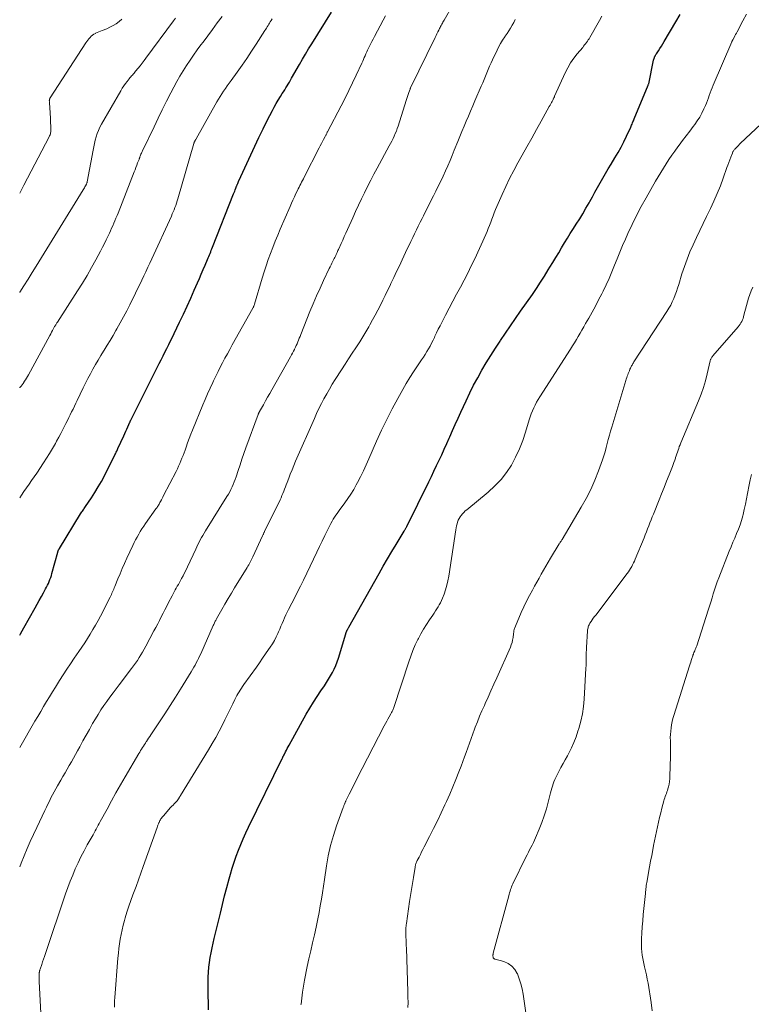
# Model space of a CAD drawing. Units: feet. Extents: x 1985000 to 1990021, y 555000 to 560000.
# Drawn here: x 1985000 to 1985138, y 555890 to 556075 of the extents above; entities that cross this region are included whole.
import ezdxf

# ---------------------------------------------------------------- set-up
doc = ezdxf.new("R2010")
doc.units = ezdxf.units.FT
doc.header["$LTSCALE"] = 100
doc.header["$MEASUREMENT"] = 0
doc.layers.add('CONTOUR INDEX', color=32, linetype='Continuous', lineweight=25)
doc.layers.add('CONTOUR INTERMEDIATE', color=40, linetype='Continuous', lineweight=15)

msp = doc.modelspace()

# ---------------------------------------------------------------- linework, layer by layer
at = {"layer": 'CONTOUR INDEX', "flags": 128}
for points, elevation in [([(1985000, 555959.16), (1985000.14, 555959.41), (1985000.78, 555960.54), (1985002.9, 555964.33), (1985003.29, 555965.03), (1985003.69, 555965.74), (1985004.08, 555966.45), (1985004.47, 555967.16), (1985004.87, 555967.89), (1985005.06, 555968.23), (1985005.23, 555968.59), (1985005.4, 555968.94), (1985005.56, 555969.3), (1985005.7, 555969.67), (1985005.84, 555970.03), (1985005.96, 555970.41), (1985006.07, 555970.78), (1985007.17, 555974.82), (1985007.18, 555974.87), (1985007.2, 555974.92), (1985007.21, 555974.97), (1985007.23, 555975.01), (1985007.24, 555975.06), (1985007.26, 555975.11), (1985007.28, 555975.16), (1985007.31, 555975.2), (1985007.33, 555975.24), (1985007.36, 555975.31), (1985007.4, 555975.37), (1985007.44, 555975.43), (1985007.47, 555975.5), (1985011.47, 555982.02), (1985011.58, 555982.19), (1985011.69, 555982.37), (1985011.8, 555982.54), (1985011.92, 555982.71), (1985012.04, 555982.88), (1985012.16, 555983.05), (1985012.27, 555983.22), (1985012.39, 555983.39), (1985013.51, 555985.04), (1985014.16, 555986.05), (1985014.79, 555987.08), (1985015.38, 555988.12), (1985015.94, 555989.19), (1985017.93, 555993.15), (1985018.01, 555993.32), (1985018.09, 555993.48), (1985018.17, 555993.65), (1985018.25, 555993.82), (1985018.39, 555994.12), (1985018.4, 555994.14), (1985018.41, 555994.16), (1985018.42, 555994.18), (1985018.42, 555994.2), (1985018.46, 555994.27), (1985018.47, 555994.29), (1985018.47, 555994.3), (1985018.48, 555994.32), (1985018.49, 555994.34), (1985019.57, 555996.71), (1985019.76, 555997.13), (1985019.96, 555997.56), (1985020.15, 555997.98), (1985020.35, 555998.41), (1985020.74, 555999.26), (1985020.77, 555999.33), (1985020.81, 555999.44), (1985020.84, 555999.49), (1985020.86, 555999.54), (1985020.88, 555999.59), (1985020.91, 555999.64), (1985026.27, 556010.32), (1985026.63, 556011.02), (1985026.98, 556011.73), (1985027.34, 556012.43), (1985027.69, 556013.14), (1985028.04, 556013.85), (1985028.39, 556014.55), (1985028.74, 556015.26), (1985029.08, 556015.97), (1985030.09, 556018.08), (1985030.8, 556019.57), (1985031.5, 556021.07), (1985032.18, 556022.58), (1985032.85, 556024.09), (1985033.46, 556025.47), (1985033.82, 556026.3), (1985034.18, 556027.13), (1985034.53, 556027.96), (1985034.89, 556028.79), (1985035.35, 556029.87), (1985035.47, 556030.16), (1985035.59, 556030.45), (1985035.7, 556030.74), (1985035.82, 556031.03), (1985035.94, 556031.32), (1985036.05, 556031.61), (1985036.17, 556031.9), (1985036.28, 556032.19), (1985040.24, 556042.21), (1985040.35, 556042.48), (1985040.46, 556042.75), (1985040.56, 556043.01), (1985040.67, 556043.28), (1985040.82, 556043.65), (1985040.85, 556043.73), (1985040.88, 556043.82), (1985040.92, 556043.9), (1985040.95, 556043.99), (1985040.98, 556044.07), (1985041.02, 556044.16), (1985041.05, 556044.24), (1985041.09, 556044.32), (1985041.12, 556044.42), (1985041.16, 556044.5), (1985041.2, 556044.59), (1985041.24, 556044.67), (1985043.47, 556049.56), (1985044.23, 556051.19), (1985045, 556052.82), (1985045.8, 556054.43), (1985046.6, 556056.03), (1985047.55, 556057.88), (1985047.9, 556058.55), (1985048.27, 556059.22), (1985048.66, 556059.87), (1985049.06, 556060.52), (1985049.42, 556061.1), (1985049.65, 556061.45), (1985049.87, 556061.81), (1985050.09, 556062.17), (1985050.31, 556062.53), (1985050.53, 556062.89), (1985050.75, 556063.25), (1985050.96, 556063.62), (1985051.17, 556063.98), (1985052.64, 556066.56), (1985053.2, 556067.54), (1985053.78, 556068.52), (1985054.36, 556069.49), (1985054.95, 556070.45), (1985058.66, 556076.4)], 840), ([(1985035.56, 555888.67), (1985035.5, 555890.01), (1985035.47, 555891.34), (1985035.46, 555892.68), (1985035.47, 555894.02), (1985035.49, 555894.86), (1985035.53, 555895.78), (1985035.6, 555896.7), (1985035.71, 555897.61), (1985035.85, 555898.52), (1985036.02, 555899.43), (1985036.2, 555900.33), (1985036.39, 555901.23), (1985036.6, 555902.12), (1985037.76, 555906.9), (1985038.16, 555908.51), (1985038.57, 555910.12), (1985038.99, 555911.72), (1985039.42, 555913.33), (1985039.67, 555914.25), (1985040, 555915.38), (1985040.35, 555916.51), (1985040.74, 555917.62), (1985041.15, 555918.72), (1985041.6, 555919.82), (1985042.06, 555920.9), (1985042.55, 555921.98), (1985043.06, 555923.04), (1985049.4, 555936.01), (1985049.43, 555936.07), (1985049.47, 555936.14), (1985049.5, 555936.2), (1985049.53, 555936.27), (1985049.55, 555936.3), (1985049.57, 555936.35), (1985049.6, 555936.4), (1985049.62, 555936.45), (1985049.65, 555936.5), (1985049.68, 555936.55), (1985049.7, 555936.6), (1985049.73, 555936.65), (1985049.75, 555936.7), (1985050.02, 555937.24), (1985050.19, 555937.56), (1985050.35, 555937.88), (1985050.52, 555938.19), (1985050.7, 555938.51), (1985053.94, 555944.32), (1985054.59, 555945.45), (1985055.26, 555946.56), (1985055.96, 555947.66), (1985056.68, 555948.74), (1985057.33, 555949.68), (1985057.74, 555950.29), (1985058.13, 555950.9), (1985058.51, 555951.53), (1985058.87, 555952.16), (1985059.2, 555952.81), (1985059.5, 555953.47), (1985059.76, 555954.15), (1985059.99, 555954.84), (1985061.35, 555959.41), (1985061.37, 555959.48), (1985061.39, 555959.54), (1985061.41, 555959.61), (1985061.43, 555959.68), (1985061.46, 555959.75), (1985061.48, 555959.82), (1985061.51, 555959.89), (1985061.54, 555959.95), (1985061.55, 555959.97), (1985061.58, 555960.04), (1985061.62, 555960.11), (1985061.66, 555960.18), (1985061.7, 555960.26), (1985061.73, 555960.3), (1985061.78, 555960.4), (1985061.83, 555960.49), (1985061.89, 555960.59), (1985061.94, 555960.68), (1985067.65, 555970.82), (1985068.43, 555972.19), (1985069.23, 555973.56), (1985070.03, 555974.93), (1985070.85, 555976.28), (1985072.36, 555978.78), (1985072.43, 555978.88), (1985072.49, 555978.99), (1985072.56, 555979.1), (1985072.62, 555979.21), (1985072.68, 555979.32), (1985072.74, 555979.43), (1985072.8, 555979.54), (1985072.86, 555979.65), (1985076.97, 555988.01), (1985077.47, 555989.04), (1985077.96, 555990.06), (1985078.46, 555991.09), (1985078.95, 555992.12), (1985079.43, 555993.15), (1985079.91, 555994.19), (1985080.37, 555995.23), (1985080.83, 555996.27), (1985080.94, 555996.51), (1985081.45, 555997.68), (1985081.97, 555998.84), (1985082.5, 556000), (1985083.03, 556001.16), (1985084.01, 556003.3), (1985084.71, 556004.76), (1985085.43, 556006.21), (1985086.19, 556007.63), (1985086.98, 556009.04), (1985087.8, 556010.43), (1985088.65, 556011.81), (1985089.52, 556013.17), (1985090.41, 556014.52), (1985090.48, 556014.61), (1985091.42, 556016), (1985092.37, 556017.38), (1985093.32, 556018.76), (1985094.27, 556020.14), (1985096.48, 556023.31), (1985097.25, 556024.44), (1985098.01, 556025.58), (1985098.75, 556026.73), (1985099.47, 556027.9), (1985099.79, 556028.42), (1985100.34, 556029.33), (1985100.89, 556030.24), (1985101.43, 556031.15), (1985101.97, 556032.07), (1985102.51, 556032.98), (1985103.06, 556033.89), (1985103.62, 556034.79), (1985104.2, 556035.68), (1985104.75, 556036.53), (1985105.38, 556037.5), (1985105.99, 556038.49), (1985106.57, 556039.5), (1985107.14, 556040.51), (1985107.28, 556040.78), (1985107.77, 556041.67), (1985108.25, 556042.55), (1985108.74, 556043.43), (1985109.24, 556044.32), (1985109.74, 556045.19), (1985110.25, 556046.07), (1985110.76, 556046.94), (1985111.28, 556047.8), (1985112.02, 556049.02), (1985112.6, 556050.01), (1985113.16, 556051.02), (1985113.69, 556052.04), (1985114.19, 556053.08), (1985114.98, 556054.78), (1985115.07, 556054.97), (1985115.16, 556055.17), (1985115.24, 556055.36), (1985115.32, 556055.56), (1985115.4, 556055.76), (1985115.48, 556055.96), (1985115.56, 556056.15), (1985115.64, 556056.35), (1985118.25, 556062.68), (1985118.26, 556062.7), (1985118.27, 556062.72), (1985118.28, 556062.74), (1985118.29, 556062.76), (1985118.34, 556062.86), (1985118.38, 556062.95), (1985119.29, 556067.39), (1985119.33, 556067.55), (1985119.38, 556067.71), (1985119.43, 556067.86), (1985119.49, 556068.02), (1985119.56, 556068.16), (1985119.64, 556068.31), (1985119.72, 556068.45), (1985119.81, 556068.59), (1985120.2, 556069.15), (1985120.48, 556069.58), (1985120.75, 556070), (1985121.02, 556070.43), (1985121.28, 556070.87), (1985123.47, 556074.59), (1985124.28, 556075.98)], 860)]:
    msp.add_lwpolyline(points, dxfattribs=dict(at, elevation=elevation))
at = {"layer": 'CONTOUR INTERMEDIATE', "flags": 128}
for points, elevation in [([(1985000, 555915.6), (1985000.28, 555916.32), (1985000.82, 555917.68), (1985001.4, 555919.02), (1985001.99, 555920.36), (1985002.6, 555921.7), (1985003.22, 555923.02), (1985004.74, 555926.21), (1985005.02, 555926.8), (1985005.31, 555927.39), (1985005.6, 555927.98), (1985005.89, 555928.56), (1985006.19, 555929.15), (1985006.5, 555929.72), (1985006.82, 555930.3), (1985007.14, 555930.86), (1985007.74, 555931.89), (1985008.14, 555932.58), (1985008.54, 555933.27), (1985008.93, 555933.95), (1985009.33, 555934.64), (1985009.72, 555935.33), (1985010.11, 555936.03), (1985010.49, 555936.72), (1985010.87, 555937.42), (1985011.3, 555938.21), (1985011.89, 555939.3), (1985012.49, 555940.38), (1985013.11, 555941.46), (1985013.73, 555942.54), (1985014.28, 555943.46), (1985014.78, 555944.29), (1985015.3, 555945.12), (1985015.85, 555945.93), (1985016.4, 555946.73), (1985016.98, 555947.52), (1985017.56, 555948.31), (1985018.14, 555949.09), (1985018.73, 555949.87), (1985021.06, 555952.94), (1985021.43, 555953.43), (1985021.79, 555953.94), (1985022.14, 555954.45), (1985022.48, 555954.97), (1985022.81, 555955.49), (1985023.12, 555956.02), (1985023.43, 555956.56), (1985023.73, 555957.1), (1985025.27, 555959.98), (1985025.62, 555960.65), (1985025.97, 555961.31), (1985026.31, 555961.98), (1985026.65, 555962.64), (1985026.99, 555963.31), (1985027.33, 555963.98), (1985027.67, 555964.65), (1985028.01, 555965.32), (1985028.68, 555966.62), (1985028.87, 555966.98), (1985029.06, 555967.34), (1985029.26, 555967.69), (1985029.46, 555968.04), (1985029.66, 555968.4), (1985029.86, 555968.75), (1985030.05, 555969.11), (1985030.25, 555969.46), (1985030.45, 555969.83), (1985030.74, 555970.37), (1985031.03, 555970.92), (1985031.3, 555971.47), (1985031.57, 555972.03), (1985033.13, 555975.36), (1985033.34, 555975.8), (1985033.55, 555976.24), (1985033.77, 555976.68), (1985033.99, 555977.11), (1985034.23, 555977.54), (1985034.46, 555977.96), (1985034.71, 555978.38), (1985034.96, 555978.8), (1985039.01, 555985.29), (1985039.27, 555985.72), (1985039.52, 555986.17), (1985039.75, 555986.62), (1985039.98, 555987.08), (1985040.18, 555987.55), (1985040.38, 555988.02), (1985040.56, 555988.5), (1985040.72, 555988.98), (1985041.11, 555990.15), (1985041.47, 555991.22), (1985041.83, 555992.29), (1985042.2, 555993.35), (1985042.58, 555994.41), (1985044.87, 556000.69), (1985044.89, 556000.77), (1985044.92, 556000.84), (1985044.96, 556000.91), (1985044.99, 556000.99), (1985045.02, 556001.06), (1985045.06, 556001.13), (1985045.1, 556001.2), (1985045.13, 556001.27), (1985045.86, 556002.55), (1985046.26, 556003.25), (1985046.66, 556003.96), (1985047.06, 556004.67), (1985047.46, 556005.38), (1985050.97, 556011.57), (1985051.16, 556011.92), (1985051.35, 556012.26), (1985051.53, 556012.62), (1985051.71, 556012.97), (1985051.73, 556013.01), (1985051.89, 556013.35), (1985052.05, 556013.68), (1985052.2, 556014.03), (1985052.34, 556014.37), (1985052.48, 556014.72), (1985052.62, 556015.07), (1985052.76, 556015.41), (1985052.9, 556015.76), (1985054.62, 556020.06), (1985055.24, 556021.55), (1985055.87, 556023.03), (1985056.53, 556024.49), (1985057.2, 556025.95), (1985058.26, 556028.16), (1985058.42, 556028.51), (1985058.59, 556028.85), (1985058.76, 556029.19), (1985058.93, 556029.54), (1985059.14, 556029.93), (1985059.21, 556030.08), (1985059.28, 556030.22), (1985059.35, 556030.36), (1985059.42, 556030.51), (1985059.49, 556030.65), (1985059.56, 556030.8), (1985059.63, 556030.95), (1985059.69, 556031.09), (1985059.73, 556031.17), (1985059.81, 556031.35), (1985059.9, 556031.54), (1985059.98, 556031.73), (1985060.06, 556031.91), (1985060.48, 556032.87), (1985060.78, 556033.53), (1985061.07, 556034.19), (1985061.37, 556034.85), (1985061.67, 556035.51), (1985062.67, 556037.7), (1985063.21, 556038.89), (1985063.76, 556040.08), (1985064.33, 556041.26), (1985064.89, 556042.43), (1985065.47, 556043.6), (1985066.07, 556044.77), (1985066.67, 556045.93), (1985067.29, 556047.08), (1985069.56, 556051.23), (1985069.8, 556051.69), (1985070.04, 556052.15), (1985070.26, 556052.61), (1985070.48, 556053.08), (1985070.49, 556053.1), (1985070.69, 556053.57), (1985070.88, 556054.03), (1985071.05, 556054.51), (1985071.21, 556054.99), (1985072.72, 556059.8), (1985072.84, 556060.17), (1985072.97, 556060.55), (1985073.1, 556060.92), (1985073.23, 556061.29), (1985073.46, 556061.9), (1985073.48, 556061.96), (1985073.51, 556062.03), (1985073.54, 556062.09), (1985073.57, 556062.15), (1985078.18, 556071.64), (1985078.35, 556071.99), (1985078.52, 556072.34), (1985078.69, 556072.68), (1985078.87, 556073.03), (1985079.01, 556073.32), (1985079.12, 556073.52), (1985079.22, 556073.72), (1985079.33, 556073.92), (1985079.43, 556074.12), (1985079.54, 556074.32), (1985079.65, 556074.52), (1985079.76, 556074.72), (1985079.87, 556074.92), (1985081.42, 556077.64)], 848), ([(1985000, 555938.07), (1985002.87, 555942.99), (1985003.41, 555943.91), (1985003.96, 555944.84), (1985004.5, 555945.76), (1985005.04, 555946.68), (1985005.6, 555947.6), (1985006.15, 555948.52), (1985006.72, 555949.43), (1985007.29, 555950.34), (1985007.49, 555950.66), (1985008.17, 555951.72), (1985008.86, 555952.77), (1985009.56, 555953.82), (1985010.27, 555954.87), (1985011.15, 555956.14), (1985011.69, 555956.94), (1985012.23, 555957.75), (1985012.76, 555958.57), (1985013.28, 555959.4), (1985013.78, 555960.23), (1985014.27, 555961.07), (1985014.74, 555961.92), (1985015.2, 555962.78), (1985017.02, 555966.35), (1985017.14, 555966.59), (1985017.26, 555966.83), (1985017.37, 555967.08), (1985017.48, 555967.33), (1985017.59, 555967.57), (1985017.69, 555967.82), (1985017.79, 555968.07), (1985017.9, 555968.32), (1985018.49, 555969.78), (1985018.89, 555970.76), (1985019.31, 555971.73), (1985019.73, 555972.7), (1985020.17, 555973.66), (1985021.28, 555976.07), (1985021.54, 555976.61), (1985021.81, 555977.14), (1985022.09, 555977.66), (1985022.39, 555978.18), (1985022.7, 555978.69), (1985023.01, 555979.2), (1985023.34, 555979.69), (1985023.68, 555980.18), (1985025.64, 555982.95), (1985025.75, 555983.09), (1985025.85, 555983.24), (1985025.94, 555983.39), (1985026.04, 555983.53), (1985026.13, 555983.68), (1985026.23, 555983.84), (1985026.31, 555983.99), (1985026.4, 555984.14), (1985026.52, 555984.37), (1985026.67, 555984.64), (1985026.81, 555984.91), (1985026.95, 555985.18), (1985027.09, 555985.45), (1985029.42, 555989.98), (1985029.67, 555990.47), (1985029.9, 555990.96), (1985030.12, 555991.46), (1985030.34, 555991.96), (1985030.54, 555992.47), (1985030.74, 555992.98), (1985030.93, 555993.49), (1985031.11, 555994), (1985031.31, 555994.58), (1985031.59, 555995.39), (1985031.89, 555996.19), (1985032.19, 555996.98), (1985032.51, 555997.78), (1985034.45, 556002.5), (1985034.9, 556003.56), (1985035.35, 556004.62), (1985035.83, 556005.67), (1985036.32, 556006.71), (1985036.49, 556007.07), (1985036.9, 556007.93), (1985037.32, 556008.78), (1985037.75, 556009.62), (1985038.19, 556010.46), (1985038.63, 556011.3), (1985039.08, 556012.14), (1985039.54, 556012.97), (1985040, 556013.79), (1985043.9, 556020.74), (1985043.95, 556020.83), (1985043.99, 556020.92), (1985044.03, 556021.01), (1985044.07, 556021.1), (1985044.11, 556021.2), (1985044.14, 556021.29), (1985044.18, 556021.39), (1985044.21, 556021.48), (1985045.65, 556026.36), (1985046.02, 556027.53), (1985046.39, 556028.7), (1985046.79, 556029.86), (1985047.2, 556031.02), (1985047.64, 556032.16), (1985048.08, 556033.31), (1985048.55, 556034.44), (1985049.03, 556035.57), (1985050.88, 556039.84), (1985051.15, 556040.45), (1985051.42, 556041.06), (1985051.7, 556041.67), (1985051.99, 556042.27), (1985052.26, 556042.83), (1985052.41, 556043.15), (1985052.57, 556043.47), (1985052.73, 556043.79), (1985052.89, 556044.11), (1985053.05, 556044.43), (1985053.22, 556044.75), (1985053.38, 556045.07), (1985053.54, 556045.39), (1985056.37, 556050.89), (1985056.57, 556051.29), (1985056.77, 556051.68), (1985056.98, 556052.07), (1985057.18, 556052.46), (1985057.48, 556053.03), (1985057.54, 556053.14), (1985057.59, 556053.25), (1985057.65, 556053.36), (1985057.71, 556053.47), (1985057.77, 556053.58), (1985057.83, 556053.69), (1985057.88, 556053.8), (1985057.94, 556053.91), (1985060.49, 556058.79), (1985061.23, 556060.23), (1985061.95, 556061.67), (1985062.66, 556063.12), (1985063.35, 556064.58), (1985064.39, 556066.81), (1985064.55, 556067.16), (1985064.7, 556067.51), (1985064.85, 556067.86), (1985065, 556068.22), (1985065.15, 556068.57), (1985065.31, 556068.92), (1985065.47, 556069.27), (1985065.63, 556069.62), (1985065.77, 556069.9), (1985066.01, 556070.38), (1985066.25, 556070.87), (1985066.5, 556071.34), (1985066.75, 556071.82), (1985068.42, 556074.89), (1985068.85, 556075.71)], 844), ([(1985000, 556005.74), (1985000.04, 556005.8), (1985000.25, 556006.05), (1985000.44, 556006.31), (1985000.63, 556006.57), (1985000.82, 556006.84), (1985000.87, 556006.92), (1985001.08, 556007.23), (1985001.27, 556007.55), (1985001.46, 556007.87), (1985001.65, 556008.2), (1985005.67, 556015.6), (1985005.83, 556015.9), (1985005.99, 556016.2), (1985006.15, 556016.49), (1985006.32, 556016.79), (1985006.51, 556017.14), (1985006.58, 556017.26), (1985006.65, 556017.38), (1985006.72, 556017.5), (1985006.79, 556017.61), (1985006.87, 556017.73), (1985006.94, 556017.85), (1985007.01, 556017.96), (1985007.09, 556018.08), (1985010.89, 556023.95), (1985011.8, 556025.4), (1985012.68, 556026.86), (1985013.53, 556028.34), (1985014.35, 556029.84), (1985015.22, 556031.47), (1985015.58, 556032.17), (1985015.94, 556032.88), (1985016.29, 556033.59), (1985016.63, 556034.3), (1985016.87, 556034.8), (1985017.08, 556035.27), (1985017.3, 556035.74), (1985017.51, 556036.22), (1985017.72, 556036.69), (1985017.92, 556037.17), (1985018.12, 556037.65), (1985018.32, 556038.13), (1985018.51, 556038.62), (1985021.53, 556046.35), (1985021.7, 556046.77), (1985021.86, 556047.2), (1985022.03, 556047.62), (1985022.19, 556048.04), (1985022.46, 556048.71), (1985022.49, 556048.8), (1985022.52, 556048.89), (1985022.55, 556048.98), (1985022.58, 556049.07), (1985022.62, 556049.22), (1985022.66, 556049.34), (1985022.82, 556049.69), (1985022.9, 556049.85), (1985022.98, 556050.01), (1985023.06, 556050.17), (1985023.14, 556050.33), (1985025.28, 556054.84), (1985026.06, 556056.45), (1985026.84, 556058.05), (1985027.65, 556059.65), (1985028.46, 556061.24), (1985029.02, 556062.31), (1985029.58, 556063.35), (1985030.16, 556064.38), (1985030.77, 556065.39), (1985031.4, 556066.39), (1985032.06, 556067.37), (1985032.73, 556068.34), (1985033.41, 556069.3), (1985034.11, 556070.25), (1985034.5, 556070.76), (1985035.4, 556071.97), (1985036.29, 556073.17), (1985037.19, 556074.38), (1985038.08, 556075.59)], 832), ([(1985000, 556023.67), (1985000.03, 556023.72), (1985000.81, 556024.94), (1985001.59, 556026.17), (1985002.36, 556027.4), (1985003.1, 556028.6), (1985003.61, 556029.41), (1985004.11, 556030.22), (1985004.6, 556031.04), (1985005.1, 556031.86), (1985005.59, 556032.68), (1985006.09, 556033.49), (1985006.59, 556034.31), (1985007.09, 556035.12), (1985011.96, 556043.01), (1985012.07, 556043.19), (1985012.17, 556043.36), (1985012.27, 556043.53), (1985012.37, 556043.71), (1985012.5, 556043.92), (1985012.54, 556043.99), (1985012.57, 556044.06), (1985012.6, 556044.13), (1985012.63, 556044.21), (1985012.66, 556044.28), (1985012.68, 556044.36), (1985012.7, 556044.43), (1985012.71, 556044.51), (1985013.81, 556050.45), (1985013.94, 556051.09), (1985014.08, 556051.72), (1985014.23, 556052.34), (1985014.4, 556052.96), (1985014.6, 556053.57), (1985014.83, 556054.17), (1985015.1, 556054.75), (1985015.4, 556055.32), (1985019.03, 556061.63), (1985019.31, 556062.09), (1985019.59, 556062.54), (1985019.9, 556062.97), (1985020.23, 556063.39), (1985020.59, 556063.86), (1985020.74, 556064.04), (1985020.89, 556064.22), (1985021.05, 556064.4), (1985021.21, 556064.58), (1985021.36, 556064.76), (1985021.52, 556064.94), (1985021.67, 556065.12), (1985021.82, 556065.3), (1985022.28, 556065.87), (1985022.66, 556066.34), (1985023.03, 556066.81), (1985023.4, 556067.29), (1985023.76, 556067.77), (1985028.95, 556074.75), (1985029.32, 556075.25)], 828), ([(1985000, 555985.02), (1985000.31, 555985.53), (1985000.78, 555986.23), (1985001.26, 555986.92), (1985001.76, 555987.6), (1985002.25, 555988.29), (1985002.73, 555988.99), (1985003.2, 555989.68), (1985004.48, 555991.59), (1985005.07, 555992.49), (1985005.64, 555993.4), (1985006.19, 555994.33), (1985006.72, 555995.27), (1985006.95, 555995.69), (1985007.35, 555996.43), (1985007.74, 555997.16), (1985008.12, 555997.9), (1985008.5, 555998.64), (1985008.71, 555999.04), (1985008.98, 555999.58), (1985009.25, 556000.12), (1985009.52, 556000.66), (1985009.78, 556001.2), (1985010.05, 556001.74), (1985010.31, 556002.28), (1985010.57, 556002.82), (1985010.83, 556003.37), (1985011.97, 556005.72), (1985012.4, 556006.61), (1985012.85, 556007.49), (1985013.31, 556008.37), (1985013.78, 556009.24), (1985014.26, 556010.1), (1985014.76, 556010.95), (1985015.26, 556011.8), (1985015.78, 556012.64), (1985015.88, 556012.81), (1985016.45, 556013.73), (1985017.01, 556014.66), (1985017.56, 556015.59), (1985018.11, 556016.52), (1985018.3, 556016.85), (1985018.93, 556017.96), (1985019.55, 556019.08), (1985020.14, 556020.21), (1985020.71, 556021.35), (1985021.8, 556023.54), (1985022.19, 556024.34), (1985022.58, 556025.15), (1985022.96, 556025.96), (1985023.35, 556026.77), (1985023.72, 556027.58), (1985024.1, 556028.4), (1985024.47, 556029.21), (1985024.85, 556030.02), (1985028.55, 556038.05), (1985028.72, 556038.44), (1985028.89, 556038.84), (1985029.06, 556039.24), (1985029.21, 556039.65), (1985029.36, 556040.06), (1985029.5, 556040.47), (1985029.63, 556040.88), (1985029.76, 556041.3), (1985032.77, 556051.67), (1985032.78, 556051.72), (1985032.8, 556051.78), (1985032.82, 556051.83), (1985032.84, 556051.88), (1985032.86, 556051.94), (1985032.88, 556051.99), (1985032.9, 556052.04), (1985032.93, 556052.1), (1985032.97, 556052.19), (1985033.02, 556052.28), (1985033.07, 556052.38), (1985033.13, 556052.48), (1985033.18, 556052.57), (1985037.09, 556059.52), (1985037.39, 556060.04), (1985037.7, 556060.56), (1985038.03, 556061.07), (1985038.37, 556061.57), (1985038.71, 556062.06), (1985039.06, 556062.56), (1985039.41, 556063.05), (1985039.77, 556063.54), (1985040.93, 556065.13), (1985041.86, 556066.42), (1985042.76, 556067.72), (1985043.65, 556069.04), (1985044.51, 556070.37), (1985046.15, 556072.96), (1985046.3, 556073.19), (1985046.44, 556073.42), (1985046.59, 556073.66), (1985046.73, 556073.89), (1985046.87, 556074.13), (1985047.01, 556074.36), (1985047.16, 556074.6), (1985047.31, 556074.83), (1985047.54, 556075.18)], 836), ([(1985000, 556042.37), (1985000.27, 556042.87), (1985000.54, 556043.38), (1985000.81, 556043.88), (1985005.55, 556052.94), (1985005.63, 556053.12), (1985005.71, 556053.3), (1985005.77, 556053.49), (1985005.81, 556053.68), (1985005.85, 556053.87), (1985005.87, 556054.07), (1985005.88, 556054.27), (1985005.88, 556054.46), (1985005.72, 556057.76), (1985005.7, 556058.09), (1985005.68, 556058.41), (1985005.66, 556058.74), (1985005.63, 556059.06), (1985005.58, 556059.49), (1985005.58, 556059.6), (1985005.57, 556059.71), (1985005.58, 556059.81), (1985005.59, 556059.92), (1985005.62, 556060.03), (1985005.65, 556060.13), (1985005.69, 556060.22), (1985005.75, 556060.32), (1985012.47, 556070.63), (1985012.65, 556070.9), (1985012.83, 556071.16), (1985013.03, 556071.41), (1985013.24, 556071.65), (1985013.47, 556071.88), (1985013.71, 556072.08), (1985013.97, 556072.26), (1985014.24, 556072.42), (1985014.28, 556072.43), (1985014.59, 556072.58), (1985014.9, 556072.72), (1985015.21, 556072.85), (1985015.52, 556072.97), (1985016.37, 556073.29), (1985016.99, 556073.57), (1985017.59, 556073.87), (1985018.15, 556074.24), (1985018.69, 556074.64), (1985019.21, 556075.09)], 824), ([(1985004.07, 555886.86), (1985003.67, 555894), (1985003.66, 555894.31), (1985003.66, 555894.62), (1985003.66, 555894.93), (1985003.67, 555895.24), (1985003.69, 555895.69), (1985003.7, 555895.77), (1985003.71, 555895.85), (1985003.72, 555895.93), (1985003.74, 555896.01), (1985003.76, 555896.09), (1985003.78, 555896.17), (1985003.81, 555896.25), (1985003.83, 555896.33), (1985004.14, 555897.21), (1985004.31, 555897.72), (1985004.49, 555898.24), (1985004.67, 555898.76), (1985004.84, 555899.27), (1985008.64, 555910.51), (1985009.05, 555911.7), (1985009.49, 555912.88), (1985009.97, 555914.05), (1985010.46, 555915.21), (1985010.98, 555916.35), (1985011.53, 555917.49), (1985012.11, 555918.6), (1985012.71, 555919.71), (1985013.61, 555921.3), (1985013.8, 555921.65), (1985014, 555922.01), (1985014.2, 555922.36), (1985014.39, 555922.71), (1985014.59, 555923.06), (1985014.78, 555923.42), (1985014.98, 555923.77), (1985015.17, 555924.13), (1985016.44, 555926.48), (1985017.28, 555928.01), (1985018.12, 555929.53), (1985018.98, 555931.04), (1985019.85, 555932.55), (1985022.41, 555936.91), (1985022.58, 555937.2), (1985022.75, 555937.49), (1985022.92, 555937.77), (1985023.1, 555938.05), (1985023.28, 555938.33), (1985023.46, 555938.61), (1985023.65, 555938.89), (1985023.83, 555939.16), (1985023.86, 555939.21), (1985024.07, 555939.51), (1985024.27, 555939.81), (1985024.47, 555940.11), (1985024.67, 555940.41), (1985026.31, 555942.87), (1985027.32, 555944.4), (1985028.32, 555945.94), (1985029.31, 555947.5), (1985030.28, 555949.06), (1985032.29, 555952.32), (1985032.54, 555952.73), (1985032.78, 555953.14), (1985033.01, 555953.55), (1985033.23, 555953.97), (1985033.45, 555954.4), (1985033.66, 555954.83), (1985033.86, 555955.26), (1985034.06, 555955.69), (1985036.44, 555961.04), (1985036.51, 555961.2), (1985036.58, 555961.35), (1985036.65, 555961.51), (1985036.73, 555961.67), (1985036.8, 555961.82), (1985036.88, 555961.97), (1985036.97, 555962.13), (1985037.05, 555962.28), (1985038.04, 555964.03), (1985038.63, 555965.05), (1985039.23, 555966.07), (1985039.83, 555967.09), (1985040.44, 555968.1), (1985042.8, 555971.93), (1985042.95, 555972.17), (1985043.09, 555972.42), (1985043.23, 555972.66), (1985043.36, 555972.9), (1985043.49, 555973.15), (1985043.62, 555973.4), (1985043.74, 555973.65), (1985043.86, 555973.91), (1985045.71, 555977.91), (1985045.76, 555978.01), (1985045.8, 555978.11), (1985045.85, 555978.21), (1985045.9, 555978.32), (1985045.95, 555978.42), (1985046, 555978.52), (1985046.05, 555978.62), (1985046.1, 555978.72), (1985048.99, 555984.67), (1985049.18, 555985.06), (1985049.36, 555985.46), (1985049.53, 555985.86), (1985049.69, 555986.26), (1985049.85, 555986.67), (1985050.01, 555987.07), (1985050.17, 555987.48), (1985050.32, 555987.89), (1985050.62, 555988.7), (1985050.93, 555989.51), (1985051.25, 555990.31), (1985051.59, 555991.11), (1985051.93, 555991.91), (1985055.45, 555999.93), (1985055.88, 556000.88), (1985056.32, 556001.82), (1985056.78, 556002.75), (1985057.26, 556003.68), (1985057.77, 556004.59), (1985058.28, 556005.5), (1985058.82, 556006.39), (1985059.37, 556007.28), (1985060.55, 556009.11), (1985061.22, 556010.15), (1985061.89, 556011.18), (1985062.56, 556012.22), (1985063.24, 556013.25), (1985063.38, 556013.46), (1985063.98, 556014.39), (1985064.56, 556015.32), (1985065.13, 556016.26), (1985065.69, 556017.21), (1985065.91, 556017.6), (1985066.42, 556018.5), (1985066.92, 556019.41), (1985067.4, 556020.33), (1985067.87, 556021.26), (1985068.33, 556022.19), (1985068.79, 556023.13), (1985069.24, 556024.06), (1985069.69, 556025), (1985069.86, 556025.36), (1985070.39, 556026.47), (1985070.92, 556027.59), (1985071.45, 556028.7), (1985071.98, 556029.82), (1985072.93, 556031.85), (1985073.28, 556032.57), (1985073.62, 556033.29), (1985073.96, 556034.01), (1985074.3, 556034.73), (1985074.65, 556035.45), (1985075, 556036.17), (1985075.36, 556036.88), (1985075.71, 556037.59), (1985075.96, 556038.07), (1985076.44, 556039.02), (1985076.92, 556039.97), (1985077.4, 556040.92), (1985077.88, 556041.87), (1985078.3, 556042.7), (1985078.77, 556043.65), (1985079.24, 556044.61), (1985079.69, 556045.57), (1985080.13, 556046.53), (1985080.56, 556047.5), (1985080.98, 556048.48), (1985081.39, 556049.46), (1985081.79, 556050.44), (1985082.44, 556052.05), (1985082.83, 556053.01), (1985083.23, 556053.98), (1985083.63, 556054.94), (1985084.03, 556055.9), (1985084.43, 556056.86), (1985084.84, 556057.81), (1985085.25, 556058.77), (1985085.66, 556059.73), (1985086.87, 556062.51), (1985087.13, 556063.13), (1985087.4, 556063.75), (1985087.66, 556064.37), (1985087.91, 556064.99), (1985088.17, 556065.62), (1985088.44, 556066.23), (1985088.71, 556066.85), (1985088.99, 556067.46), (1985089.85, 556069.28), (1985090.16, 556069.92), (1985090.5, 556070.54), (1985090.88, 556071.14), (1985091.27, 556071.74), (1985091.39, 556071.91), (1985091.74, 556072.41), (1985092.07, 556072.91), (1985092.39, 556073.42), (1985092.7, 556073.94), (1985092.99, 556074.47), (1985093.25, 556075.01)], 852), ([(1985017.87, 555889.18), (1985017.86, 555889.8), (1985017.87, 555890.41), (1985017.91, 555891.03), (1985018.5, 555898.43), (1985018.58, 555899.33), (1985018.67, 555900.22), (1985018.79, 555901.11), (1985018.92, 555902), (1985019.08, 555902.89), (1985019.26, 555903.76), (1985019.47, 555904.63), (1985019.71, 555905.5), (1985019.85, 555905.98), (1985020.19, 555907.08), (1985020.54, 555908.18), (1985020.92, 555909.26), (1985021.32, 555910.35), (1985021.44, 555910.67), (1985021.9, 555911.91), (1985022.36, 555913.16), (1985022.81, 555914.4), (1985023.26, 555915.65), (1985025.86, 555923.03), (1985025.94, 555923.25), (1985026.02, 555923.46), (1985026.11, 555923.68), (1985026.2, 555923.89), (1985026.24, 555923.97), (1985026.32, 555924.14), (1985026.4, 555924.31), (1985026.49, 555924.47), (1985026.59, 555924.63), (1985026.7, 555924.78), (1985026.81, 555924.93), (1985026.93, 555925.08), (1985027.05, 555925.22), (1985028.41, 555926.74), (1985028.64, 555926.99), (1985028.86, 555927.23), (1985029.09, 555927.47), (1985029.32, 555927.71), (1985029.67, 555928.08), (1985029.72, 555928.14), (1985029.77, 555928.19), (1985029.81, 555928.25), (1985029.85, 555928.31), (1985029.89, 555928.37), (1985029.93, 555928.43), (1985029.97, 555928.49), (1985030.01, 555928.56), (1985030.04, 555928.63), (1985030.1, 555928.72), (1985030.16, 555928.82), (1985030.21, 555928.91), (1985030.27, 555929.01), (1985035.55, 555937.63), (1985036.24, 555938.79), (1985036.91, 555939.96), (1985037.55, 555941.15), (1985038.16, 555942.35), (1985038.61, 555943.25), (1985038.99, 555944.01), (1985039.37, 555944.78), (1985039.74, 555945.54), (1985040.12, 555946.3), (1985040.51, 555947.09), (1985040.69, 555947.46), (1985040.88, 555947.82), (1985041.08, 555948.17), (1985041.29, 555948.53), (1985041.51, 555948.87), (1985041.73, 555949.22), (1985041.96, 555949.56), (1985042.19, 555949.89), (1985044.55, 555953.19), (1985045.13, 555954.01), (1985045.71, 555954.84), (1985046.28, 555955.67), (1985046.85, 555956.51), (1985047.16, 555956.96), (1985047.55, 555957.58), (1985047.92, 555958.21), (1985048.26, 555958.87), (1985048.57, 555959.53), (1985048.7, 555959.81), (1985048.93, 555960.34), (1985049.17, 555960.88), (1985049.39, 555961.41), (1985049.62, 555961.95), (1985049.85, 555962.48), (1985050.1, 555963.01), (1985050.35, 555963.53), (1985050.61, 555964.05), (1985051.2, 555965.18), (1985051.76, 555966.26), (1985052.31, 555967.35), (1985052.85, 555968.44), (1985053.38, 555969.54), (1985055.89, 555974.8), (1985056.39, 555975.85), (1985056.9, 555976.89), (1985057.41, 555977.92), (1985057.93, 555978.96), (1985058.58, 555980.23), (1985058.78, 555980.62), (1985059, 555981), (1985059.23, 555981.38), (1985059.48, 555981.74), (1985059.73, 555982.1), (1985059.98, 555982.46), (1985060.24, 555982.82), (1985060.5, 555983.17), (1985061.18, 555984.07), (1985061.77, 555984.89), (1985062.33, 555985.72), (1985062.85, 555986.58), (1985063.34, 555987.46), (1985063.57, 555987.89), (1985064.14, 555988.99), (1985064.7, 555990.11), (1985065.23, 555991.24), (1985065.73, 555992.38), (1985067.17, 555995.71), (1985068.09, 555997.76), (1985069.06, 555999.79), (1985070.09, 556001.78), (1985071.16, 556003.75), (1985072.09, 556005.39), (1985072.74, 556006.52), (1985073.42, 556007.64), (1985074.12, 556008.75), (1985074.85, 556009.84), (1985075.63, 556011), (1985075.97, 556011.51), (1985076.3, 556012.02), (1985076.61, 556012.54), (1985076.92, 556013.06), (1985077.22, 556013.59), (1985077.51, 556014.13), (1985077.78, 556014.67), (1985078.04, 556015.22), (1985078.15, 556015.43), (1985078.46, 556016.09), (1985078.78, 556016.74), (1985079.1, 556017.4), (1985079.43, 556018.04), (1985080.13, 556019.4), (1985080.82, 556020.73), (1985081.52, 556022.04), (1985082.23, 556023.36), (1985082.94, 556024.67), (1985083.65, 556025.98), (1985084.34, 556027.31), (1985084.99, 556028.65), (1985085.62, 556030), (1985087.69, 556034.55), (1985087.95, 556035.12), (1985088.19, 556035.7), (1985088.42, 556036.29), (1985088.64, 556036.88), (1985088.86, 556037.49), (1985089.08, 556038.08), (1985089.32, 556038.67), (1985089.57, 556039.25), (1985090.79, 556042.09), (1985091.48, 556043.62), (1985092.2, 556045.13), (1985092.96, 556046.62), (1985093.76, 556048.09), (1985094.55, 556049.5), (1985095.45, 556051.1), (1985096.35, 556052.71), (1985097.25, 556054.32), (1985098.14, 556055.93), (1985099.66, 556058.67), (1985099.8, 556058.91), (1985099.93, 556059.15), (1985100.06, 556059.39), (1985100.19, 556059.63), (1985100.37, 556059.96), (1985100.41, 556060.03), (1985100.45, 556060.11), (1985100.48, 556060.19), (1985100.52, 556060.27), (1985100.55, 556060.34), (1985100.58, 556060.42), (1985100.62, 556060.5), (1985100.65, 556060.58), (1985102.65, 556064.97), (1985103.13, 556065.93), (1985103.67, 556066.85), (1985104.27, 556067.73), (1985104.93, 556068.58), (1985105.95, 556069.79), (1985106.13, 556070.01), (1985106.31, 556070.24), (1985106.49, 556070.47), (1985106.67, 556070.7), (1985106.83, 556070.94), (1985107, 556071.18), (1985107.15, 556071.42), (1985107.3, 556071.67), (1985109.1, 556074.84), (1985109.58, 556075.65)], 856), ([(1985052.93, 555889.64), (1985052.95, 555889.79), (1985053.07, 555890.91), (1985053.22, 555892.03), (1985053.4, 555893.14), (1985053.61, 555894.25), (1985054.13, 555896.82), (1985054.44, 555898.32), (1985054.76, 555899.82), (1985055.1, 555901.31), (1985055.45, 555902.8), (1985055.58, 555903.35), (1985055.86, 555904.57), (1985056.12, 555905.79), (1985056.36, 555907.02), (1985056.57, 555908.25), (1985056.77, 555909.49), (1985056.97, 555910.73), (1985057.16, 555911.96), (1985057.35, 555913.2), (1985057.73, 555915.76), (1985058.08, 555917.68), (1985058.5, 555919.59), (1985059.04, 555921.47), (1985059.64, 555923.33), (1985060.88, 555926.76), (1985060.93, 555926.89), (1985060.97, 555927.03), (1985061.03, 555927.16), (1985061.08, 555927.29), (1985061.11, 555927.38), (1985061.15, 555927.46), (1985061.18, 555927.55), (1985061.22, 555927.63), (1985061.25, 555927.72), (1985061.29, 555927.8), (1985061.32, 555927.89), (1985061.36, 555927.97), (1985061.4, 555928.05), (1985062.01, 555929.28), (1985062.36, 555929.98), (1985062.71, 555930.67), (1985063.06, 555931.36), (1985063.41, 555932.05), (1985068.62, 555942.13), (1985068.84, 555942.55), (1985069.07, 555942.98), (1985069.3, 555943.4), (1985069.54, 555943.81), (1985069.85, 555944.36), (1985069.93, 555944.5), (1985070, 555944.65), (1985070.08, 555944.8), (1985070.14, 555944.95), (1985070.21, 555945.1), (1985070.27, 555945.26), (1985070.33, 555945.41), (1985070.38, 555945.57), (1985073.22, 555954.19), (1985073.59, 555955.25), (1985074, 555956.31), (1985074.45, 555957.34), (1985074.94, 555958.36), (1985075.04, 555958.56), (1985075.52, 555959.45), (1985076.02, 555960.34), (1985076.55, 555961.2), (1985077.11, 555962.05), (1985077.74, 555962.98), (1985078, 555963.36), (1985078.25, 555963.74), (1985078.5, 555964.12), (1985078.74, 555964.5), (1985078.97, 555964.89), (1985079.19, 555965.29), (1985079.38, 555965.71), (1985079.55, 555966.13), (1985079.85, 555966.91), (1985080.13, 555967.74), (1985080.38, 555968.58), (1985080.57, 555969.43), (1985080.73, 555970.28), (1985082.08, 555979.04), (1985082.14, 555979.4), (1985082.22, 555979.76), (1985082.31, 555980.11), (1985082.41, 555980.46), (1985082.54, 555980.8), (1985082.69, 555981.12), (1985082.87, 555981.43), (1985083.08, 555981.73), (1985083.33, 555982.03), (1985083.58, 555982.3), (1985083.85, 555982.56), (1985084.13, 555982.8), (1985088.19, 555986.12), (1985089.44, 555987.26), (1985090.59, 555988.47), (1985091.61, 555989.8), (1985092.53, 555991.2), (1985093.33, 555992.69), (1985094.06, 555994.22), (1985094.67, 555995.79), (1985095.2, 555997.39), (1985095.87, 555999.7), (1985096.06, 556000.28), (1985096.26, 556000.84), (1985096.48, 556001.4), (1985096.73, 556001.94), (1985097, 556002.48), (1985097.28, 556003.01), (1985097.59, 556003.53), (1985097.9, 556004.04), (1985103.68, 556013.03), (1985104.05, 556013.61), (1985104.42, 556014.2), (1985104.77, 556014.8), (1985105.12, 556015.4), (1985105.46, 556016), (1985105.81, 556016.6), (1985106.15, 556017.21), (1985106.49, 556017.81), (1985107.09, 556018.85), (1985107.72, 556019.98), (1985108.34, 556021.12), (1985108.94, 556022.26), (1985109.54, 556023.41), (1985109.79, 556023.91), (1985110.38, 556025.11), (1985110.94, 556026.32), (1985111.46, 556027.54), (1985111.95, 556028.78), (1985112.44, 556030.02), (1985112.94, 556031.26), (1985113.46, 556032.48), (1985113.99, 556033.71), (1985114.45, 556034.74), (1985115.24, 556036.46), (1985116.07, 556038.16), (1985116.96, 556039.83), (1985117.88, 556041.49), (1985119.68, 556044.61), (1985120.17, 556045.44), (1985120.66, 556046.26), (1985121.15, 556047.08), (1985121.65, 556047.9), (1985122.17, 556048.7), (1985122.7, 556049.5), (1985123.26, 556050.28), (1985123.83, 556051.04), (1985124.1, 556051.39), (1985124.76, 556052.26), (1985125.43, 556053.13), (1985126.08, 556054), (1985126.74, 556054.87), (1985127.02, 556055.25), (1985127.51, 556055.95), (1985127.97, 556056.67), (1985128.38, 556057.43), (1985128.75, 556058.2), (1985129.03, 556058.84), (1985129.24, 556059.31), (1985129.43, 556059.78), (1985129.61, 556060.26), (1985129.78, 556060.75), (1985129.95, 556061.23), (1985130.12, 556061.71), (1985130.31, 556062.19), (1985130.51, 556062.66), (1985134.01, 556070.82), (1985134.03, 556070.88), (1985134.06, 556070.93), (1985134.08, 556070.98), (1985134.1, 556071.03), (1985134.13, 556071.08), (1985134.15, 556071.13), (1985134.18, 556071.18), (1985134.2, 556071.23), (1985134.44, 556071.67), (1985134.58, 556071.93), (1985134.73, 556072.2), (1985134.87, 556072.47), (1985135.01, 556072.74), (1985136.09, 556074.77), (1985136.77, 556076.06)], 864), ([(1985073.06, 555889.11), (1985073.08, 555890.09), (1985073.07, 555891.08), (1985073.04, 555892.07), (1985072.77, 555900.31), (1985072.75, 555900.82), (1985072.73, 555901.33), (1985072.71, 555901.84), (1985072.69, 555902.35), (1985072.66, 555902.83), (1985072.65, 555903.1), (1985072.65, 555903.36), (1985072.65, 555903.63), (1985072.66, 555903.89), (1985072.68, 555904.16), (1985072.7, 555904.42), (1985072.73, 555904.69), (1985072.77, 555904.95), (1985073.38, 555909.05), (1985073.55, 555910.18), (1985073.73, 555911.32), (1985073.91, 555912.46), (1985074.09, 555913.6), (1985074.4, 555915.55), (1985074.43, 555915.71), (1985074.47, 555915.87), (1985074.51, 555916.03), (1985074.56, 555916.19), (1985074.62, 555916.34), (1985074.68, 555916.5), (1985074.74, 555916.65), (1985074.81, 555916.79), (1985075.15, 555917.45), (1985075.4, 555917.92), (1985075.64, 555918.4), (1985075.88, 555918.87), (1985076.13, 555919.34), (1985077.13, 555921.33), (1985077.87, 555922.8), (1985078.6, 555924.28), (1985079.31, 555925.76), (1985080, 555927.26), (1985080.3, 555927.9), (1985080.92, 555929.27), (1985081.52, 555930.65), (1985082.09, 555932.05), (1985082.64, 555933.45), (1985083.05, 555934.53), (1985083.38, 555935.4), (1985083.7, 555936.27), (1985084.02, 555937.14), (1985084.33, 555938.01), (1985084.64, 555938.88), (1985084.96, 555939.76), (1985085.28, 555940.63), (1985085.6, 555941.5), (1985085.73, 555941.85), (1985086.13, 555942.89), (1985086.55, 555943.93), (1985086.98, 555944.96), (1985087.44, 555945.98), (1985087.6, 555946.34), (1985088.14, 555947.54), (1985088.69, 555948.74), (1985089.23, 555949.94), (1985089.76, 555951.15), (1985092.34, 555956.92), (1985092.51, 555957.36), (1985092.66, 555957.81), (1985092.76, 555958.27), (1985092.84, 555958.74), (1985092.93, 555959.43), (1985092.95, 555959.56), (1985092.96, 555959.69), (1985092.98, 555959.81), (1985093, 555959.94), (1985093.02, 555960.06), (1985093.04, 555960.18), (1985093.08, 555960.3), (1985093.12, 555960.42), (1985093.92, 555962.38), (1985094.38, 555963.46), (1985094.87, 555964.54), (1985095.39, 555965.59), (1985095.94, 555966.64), (1985096.48, 555967.64), (1985096.9, 555968.4), (1985097.31, 555969.16), (1985097.73, 555969.92), (1985098.15, 555970.68), (1985098.58, 555971.43), (1985099.01, 555972.18), (1985099.45, 555972.93), (1985099.89, 555973.67), (1985101.55, 555976.39), (1985101.61, 555976.49), (1985101.68, 555976.59), (1985101.74, 555976.69), (1985101.81, 555976.79), (1985101.88, 555976.89), (1985101.94, 555976.99), (1985102.01, 555977.1), (1985102.07, 555977.2), (1985105.68, 555983.25), (1985106.61, 555984.91), (1985107.47, 555986.6), (1985108.22, 555988.34), (1985108.91, 555990.1), (1985109.66, 555992.18), (1985109.91, 555992.94), (1985110.15, 555993.7), (1985110.37, 555994.47), (1985110.57, 555995.25), (1985110.77, 555996.02), (1985110.98, 555996.8), (1985111.19, 555997.57), (1985111.42, 555998.34), (1985114.07, 556007.11), (1985114.16, 556007.37), (1985114.24, 556007.64), (1985114.33, 556007.91), (1985114.43, 556008.17), (1985114.53, 556008.43), (1985114.63, 556008.69), (1985114.73, 556008.95), (1985114.84, 556009.21), (1985114.94, 556009.43), (1985115.01, 556009.58), (1985115.08, 556009.73), (1985115.16, 556009.87), (1985115.24, 556010.02), (1985115.32, 556010.16), (1985115.41, 556010.31), (1985115.5, 556010.45), (1985115.59, 556010.59), (1985121.81, 556020.11), (1985122.17, 556020.7), (1985122.51, 556021.31), (1985122.81, 556021.93), (1985123.09, 556022.56), (1985123.34, 556023.21), (1985123.58, 556023.86), (1985123.81, 556024.51), (1985124.02, 556025.18), (1985124.63, 556027.17), (1985125.08, 556028.57), (1985125.58, 556029.95), (1985126.13, 556031.31), (1985126.72, 556032.65), (1985127.35, 556033.99), (1985127.98, 556035.32), (1985128.62, 556036.64), (1985129.26, 556037.96), (1985129.99, 556039.44), (1985130.65, 556040.86), (1985131.28, 556042.29), (1985131.86, 556043.74), (1985132.41, 556045.2), (1985133.1, 556047.16), (1985133.28, 556047.65), (1985133.46, 556048.15), (1985133.64, 556048.65), (1985133.83, 556049.14), (1985134.12, 556049.9), (1985134.17, 556050.01), (1985134.22, 556050.12), (1985134.28, 556050.22), (1985134.34, 556050.33), (1985134.41, 556050.42), (1985134.49, 556050.52), (1985134.56, 556050.61), (1985134.64, 556050.7), (1985135.18, 556051.27), (1985135.53, 556051.63), (1985135.89, 556051.99), (1985136.25, 556052.35), (1985136.63, 556052.7), (1985139.41, 556055.25)], 868), ([(1985097.16, 555874.81), (1985094.73, 555891.67), (1985094.55, 555892.64), (1985094.32, 555893.59), (1985094.02, 555894.52), (1985093.67, 555895.44), (1985093.62, 555895.56), (1985093.16, 555896.3), (1985092.61, 555896.94), (1985091.92, 555897.4), (1985091.12, 555897.76), (1985089.48, 555898.23), (1985089.42, 555898.25), (1985089.36, 555898.28), (1985089.3, 555898.31), (1985089.24, 555898.34), (1985089.2, 555898.38), (1985089.16, 555898.43), (1985089.13, 555898.48), (1985089.11, 555898.54), (1985089.07, 555898.69), (1985089.06, 555898.78), (1985089.05, 555898.86), (1985089.05, 555898.95), (1985089.06, 555899.04), (1985089.07, 555899.12), (1985089.09, 555899.21), (1985089.11, 555899.3), (1985089.13, 555899.38), (1985092.02, 555910.17), (1985092.1, 555910.46), (1985092.19, 555910.74), (1985092.28, 555911.03), (1985092.37, 555911.31), (1985092.47, 555911.59), (1985092.58, 555911.86), (1985092.7, 555912.13), (1985092.82, 555912.4), (1985095.26, 555917.44), (1985095.49, 555917.89), (1985095.72, 555918.35), (1985095.95, 555918.8), (1985096.2, 555919.25), (1985096.44, 555919.7), (1985096.67, 555920.16), (1985096.88, 555920.62), (1985097.09, 555921.08), (1985097.78, 555922.7), (1985098.27, 555923.95), (1985098.72, 555925.21), (1985099.11, 555926.49), (1985099.46, 555927.78), (1985099.89, 555929.54), (1985100, 555929.96), (1985100.12, 555930.38), (1985100.25, 555930.8), (1985100.39, 555931.21), (1985100.54, 555931.62), (1985100.7, 555932.02), (1985100.89, 555932.42), (1985101.08, 555932.81), (1985101.46, 555933.53), (1985101.86, 555934.27), (1985102.26, 555935.02), (1985102.66, 555935.76), (1985103.06, 555936.5), (1985103.32, 555936.99), (1985103.83, 555937.99), (1985104.29, 555939.01), (1985104.7, 555940.05), (1985105.06, 555941.11), (1985105.24, 555941.65), (1985105.61, 555943), (1985105.91, 555944.37), (1985106.11, 555945.75), (1985106.24, 555947.14), (1985106.56, 555952.98), (1985106.58, 555953.47), (1985106.6, 555953.96), (1985106.61, 555954.45), (1985106.61, 555954.94), (1985106.62, 555955.43), (1985106.63, 555955.92), (1985106.65, 555956.41), (1985106.67, 555956.9), (1985106.86, 555960.03), (1985106.88, 555960.22), (1985106.91, 555960.4), (1985106.95, 555960.59), (1985107, 555960.77), (1985107.06, 555960.95), (1985107.14, 555961.12), (1985107.23, 555961.29), (1985107.32, 555961.45), (1985107.53, 555961.76), (1985107.74, 555962.07), (1985107.95, 555962.38), (1985108.17, 555962.68), (1985108.4, 555962.98), (1985114.32, 555970.81), (1985114.55, 555971.12), (1985114.76, 555971.44), (1985114.97, 555971.76), (1985115.17, 555972.09), (1985115.35, 555972.43), (1985115.53, 555972.77), (1985115.69, 555973.12), (1985115.84, 555973.47), (1985117.49, 555977.53), (1985117.71, 555978.08), (1985117.94, 555978.64), (1985118.16, 555979.2), (1985118.38, 555979.75), (1985118.6, 555980.31), (1985118.82, 555980.87), (1985119.04, 555981.43), (1985119.26, 555981.98), (1985120.31, 555984.63), (1985120.78, 555985.81), (1985121.25, 555986.98), (1985121.73, 555988.16), (1985122.2, 555989.34), (1985122.84, 555990.91), (1985122.99, 555991.3), (1985123.13, 555991.69), (1985123.27, 555992.09), (1985123.4, 555992.49), (1985123.43, 555992.59), (1985123.55, 555992.94), (1985123.66, 555993.29), (1985123.77, 555993.64), (1985123.89, 555993.99), (1985124.01, 555994.33), (1985124.13, 555994.68), (1985124.27, 555995.02), (1985124.4, 555995.36), (1985127.73, 556003.28), (1985128.22, 556004.53), (1985128.66, 556005.79), (1985129.04, 556007.07), (1985129.37, 556008.37), (1985129.93, 556010.8), (1985129.95, 556010.89), (1985129.98, 556010.97), (1985130.02, 556011.06), (1985130.06, 556011.14), (1985130.12, 556011.24), (1985130.19, 556011.37), (1985130.27, 556011.49), (1985130.36, 556011.61), (1985130.46, 556011.72), (1985135.2, 556017.19), (1985135.39, 556017.43), (1985135.57, 556017.69), (1985135.73, 556017.95), (1985135.88, 556018.23), (1985136, 556018.51), (1985136.12, 556018.8), (1985136.22, 556019.1), (1985136.3, 556019.4), (1985136.75, 556021.19), (1985136.95, 556021.9), (1985137.16, 556022.6), (1985137.41, 556023.28), (1985137.67, 556023.97), (1985137.96, 556024.64)], 872), ([(1985119.04, 555888.52), (1985118.84, 555890.06), (1985118.24, 555893.71), (1985118.1, 555894.49), (1985117.95, 555895.27), (1985117.78, 555896.04), (1985117.6, 555896.81), (1985117.52, 555897.12), (1985117.38, 555897.74), (1985117.26, 555898.35), (1985117.16, 555898.97), (1985117.07, 555899.59), (1985117.02, 555900.21), (1985116.99, 555900.84), (1985116.99, 555901.46), (1985117.01, 555902.09), (1985117.08, 555903.15), (1985117.16, 555904.31), (1985117.25, 555905.46), (1985117.35, 555906.62), (1985117.46, 555907.77), (1985117.74, 555910.6), (1985117.77, 555910.9), (1985117.81, 555911.2), (1985117.84, 555911.49), (1985117.88, 555911.79), (1985117.92, 555912.08), (1985117.96, 555912.38), (1985118.01, 555912.67), (1985118.06, 555912.96), (1985118.33, 555914.53), (1985118.53, 555915.6), (1985118.73, 555916.68), (1985118.93, 555917.75), (1985119.14, 555918.83), (1985119.3, 555919.62), (1985119.47, 555920.51), (1985119.65, 555921.39), (1985119.83, 555922.27), (1985120.02, 555923.15), (1985120.22, 555924.03), (1985120.42, 555924.9), (1985120.63, 555925.78), (1985120.86, 555926.65), (1985121.22, 555928.01), (1985121.3, 555928.29), (1985121.39, 555928.58), (1985121.48, 555928.86), (1985121.59, 555929.14), (1985121.69, 555929.42), (1985121.79, 555929.7), (1985121.88, 555929.99), (1985121.96, 555930.27), (1985122.07, 555930.67), (1985122.19, 555931.16), (1985122.28, 555931.65), (1985122.34, 555932.14), (1985122.37, 555932.64), (1985122.47, 555936.36), (1985122.48, 555937.05), (1985122.48, 555937.75), (1985122.47, 555938.44), (1985122.46, 555939.14), (1985122.45, 555939.3), (1985122.44, 555939.91), (1985122.46, 555940.52), (1985122.51, 555941.13), (1985122.57, 555941.73), (1985122.67, 555942.33), (1985122.79, 555942.93), (1985122.94, 555943.52), (1985123.11, 555944.1), (1985126.07, 555953.44), (1985126.17, 555953.78), (1985126.28, 555954.11), (1985126.39, 555954.45), (1985126.49, 555954.79), (1985126.66, 555955.32), (1985126.68, 555955.4), (1985126.71, 555955.47), (1985126.74, 555955.54), (1985126.77, 555955.62), (1985126.8, 555955.69), (1985126.83, 555955.76), (1985126.86, 555955.84), (1985126.89, 555955.91), (1985127.04, 555956.24), (1985127.14, 555956.48), (1985127.24, 555956.72), (1985127.33, 555956.96), (1985127.41, 555957.21), (1985129.59, 555963.9), (1985129.84, 555964.66), (1985130.07, 555965.42), (1985130.3, 555966.19), (1985130.52, 555966.96), (1985130.75, 555967.72), (1985131, 555968.48), (1985131.26, 555969.24), (1985131.55, 555969.98), (1985133.54, 555975.01), (1985133.87, 555975.83), (1985134.21, 555976.66), (1985134.55, 555977.47), (1985134.91, 555978.29), (1985135.25, 555979.11), (1985135.56, 555979.94), (1985135.82, 555980.78), (1985136.06, 555981.64), (1985136.12, 555981.88), (1985136.35, 555982.86), (1985136.58, 555983.85), (1985136.78, 555984.84), (1985136.97, 555985.83), (1985137.26, 555987.46), (1985137.47, 555988.44), (1985137.71, 555989.4)], 876)]:
    msp.add_lwpolyline(points, dxfattribs=dict(at, elevation=elevation))

doc.saveas('drawing.dxf')
